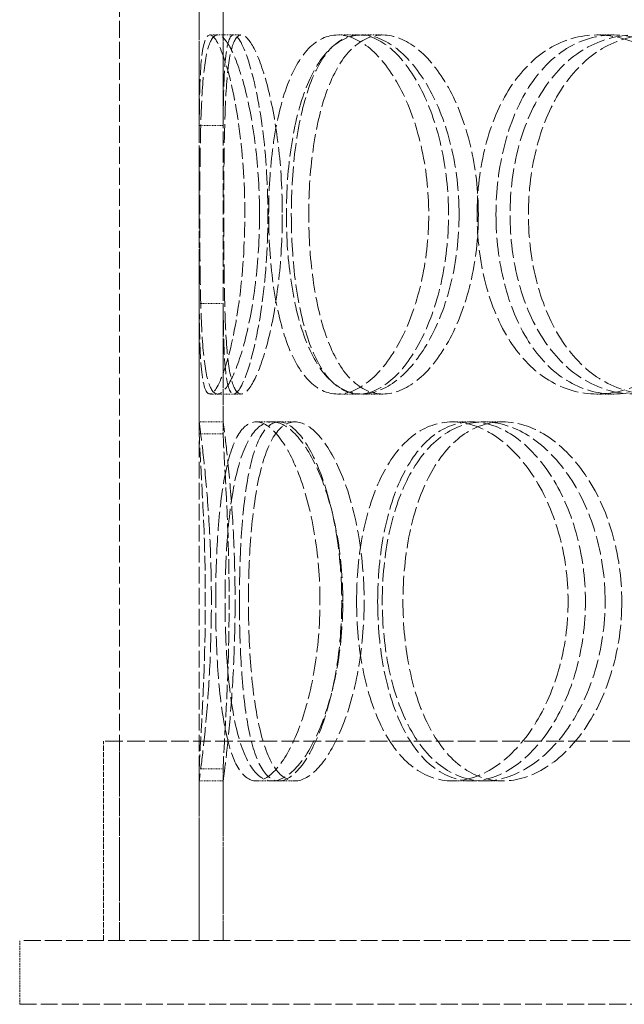
# Model space of a CAD drawing. Units: millimetres. Extents: x -86160 to -81964, y 72202 to 77825.
# Drawn here: x -84292 to -84216, y 76019 to 76143 of the extents above; entities that cross this region are included whole.
import ezdxf

# ---------------------------------------------------------------- set-up
doc = ezdxf.new("R2010")
doc.units = ezdxf.units.MM
doc.linetypes.add('DASHED', pattern=[0.2068, 0.1655, -0.0413])
doc.layers.add('Skrytá (ISO)', color=1, linetype='DASHED', lineweight=18)

msp = doc.modelspace()

# ---------------------------------------------------------------- linework, layer by layer
at = {"layer": 'Skrytá (ISO)', "ltscale": 12.725237}
for p, q in [((-84279.05, 76027.21), (-84279.05, 76627.21)), ((-84269.05, 76027.21), (-84269.05, 76627.21))]:
    msp.add_line(p, q, dxfattribs=at)
at = {"layer": 'Skrytá (ISO)', "ltscale": 2.592359}
for p, q in [((-84269.05, 76129.37), (-84269.05, 76145.72)), ((-84266.05, 76145.72), (-84266.05, 76129.37)), ((-84269.05, 76090.71), (-84269.05, 76107.05)), ((-84266.05, 76107.05), (-84266.05, 76090.71))]:
    msp.add_line(p, q, dxfattribs=at)
at = {"layer": 'Skrytá (ISO)', "ltscale": 10.477201}
for p, q in [((-84269.05, 76144.21), (-84269.05, 76092.21)), ((-84266.05, 76092.21), (-84266.05, 76144.21))]:
    msp.add_line(p, q, dxfattribs=at)
at = {"layer": 'Skrytá (ISO)', "ltscale": 0.15357}
for p, q in [((-84267.72, 76140.71), (-84266.76, 76140.71)), ((-84266.76, 76095.71), (-84267.72, 76095.71))]:
    msp.add_line(p, q, dxfattribs=at)
at = {"layer": 'Skrytá (ISO)', "ltscale": 0.475844}
for p, q in [((-84266.76, 76140.71), (-84263.8, 76140.71)), ((-84251.7, 76140.71), (-84249.01, 76140.71)), ((-84248.66, 76140.71), (-84246.02, 76140.71)), ((-84219.2, 76140.71), (-84217.09, 76140.71)), ((-84263.8, 76095.71), (-84266.76, 76095.71)), ((-84249.01, 76095.71), (-84251.7, 76095.71)), ((-84246.02, 76095.71), (-84248.66, 76095.71)), ((-84217.09, 76095.71), (-84219.2, 76095.71)), ((-84266.05, 76092.21), (-84269.05, 76092.21)), ((-84259.89, 76092.21), (-84257.06, 76092.21)), ((-84237.32, 76092.21), (-84234.89, 76092.21)), ((-84233.36, 76092.21), (-84230.99, 76092.21)), ((-84269.05, 76047.21), (-84266.05, 76047.21)), ((-84257.06, 76047.21), (-84259.89, 76047.21)), ((-84234.89, 76047.21), (-84237.32, 76047.21)), ((-84230.99, 76047.21), (-84233.36, 76047.21))]:
    msp.add_line(p, q, dxfattribs=at)
at = {"layer": 'Skrytá (ISO)', "ltscale": 0.336147}
for p, q in [((-84261.92, 76092.21), (-84259.89, 76092.21)), ((-84259.89, 76047.21), (-84261.92, 76047.21))]:
    msp.add_line(p, q, dxfattribs=at)
at = {"layer": 'Skrytá (ISO)', "ltscale": 13.36699}
msp.add_line((-83922.05, 76052.21), (-84281.05, 76052.21), dxfattribs=at)
at = {"layer": 'Skrytá (ISO)', "ltscale": 3.966099}
for p, q in [((-84281.05, 76027.21), (-84281.05, 76052.21)), ((-84279.05, 76027.21), (-84279.05, 76052.21))]:
    msp.add_line(p, q, dxfattribs=at)
at = {"layer": 'Skrytá (ISO)', "ltscale": 3.411571}
for p, q in [((-84269.05, 76027.21), (-84269.05, 76048.72)), ((-84266.05, 76048.72), (-84266.05, 76027.21))]:
    msp.add_line(p, q, dxfattribs=at)
at = {"layer": 'Skrytá (ISO)', "ltscale": 3.172894}
for p, q in [((-84269.05, 76047.21), (-84269.05, 76027.21)), ((-84266.05, 76027.21), (-84266.05, 76047.21))]:
    msp.add_line(p, q, dxfattribs=at)
at = {"layer": 'Skrytá (ISO)', "ltscale": 12.760585}
for p, q in [((-83911.55, 76027.21), (-84291.55, 76027.21)), ((-84291.55, 76019.21), (-83911.55, 76019.21))]:
    msp.add_line(p, q, dxfattribs=at)
at = {"layer": 'Skrytá (ISO)', "ltscale": 1.269084}
msp.add_line((-84291.55, 76019.21), (-84291.55, 76027.21), dxfattribs=at)
at = {"layer": 'Skrytá (ISO)', "ltscale": 11.949786}
msp.add_open_spline([(-84269.05, 76107.05), (-84269.04, 76105.77), (-84269.03, 76104.56), (-84268.94, 76100.5), (-84268.8, 76098.25), (-84268.19, 76095.68), (-84267.72, 76095.38), (-84266.56, 76096.81), (-84265.86, 76098.54), (-84264.59, 76103.59), (-84264.02, 76106.9), (-84263.35, 76114.24), (-84263.25, 76118.25), (-84263.6, 76125.93), (-84264.04, 76129.59), (-84265.19, 76135.59), (-84265.89, 76137.92), (-84267.16, 76140.65), (-84267.73, 76141.05), (-84268.54, 76139.79), (-84268.79, 76138.14), (-84269, 76133.93), (-84269.03, 76131.78), (-84269.05, 76129.37)], degree=3, knots=[-0.9729541, -0.9729541, -0.9729541, -0.9729541, -0.9375, -0.9375, -0.84375, -0.84375, -0.75, -0.75, -0.65625, -0.65625, -0.5625, -0.5625, -0.46875, -0.46875, -0.375, -0.375, -0.28125, -0.28125, -0.1875, -0.1875, -0.09375, -0.09375, -0.0270459, -0.0270459, -0.0270459, -0.0270459], dxfattribs=at)
at = {"layer": 'Skrytá (ISO)', "ltscale": 11.824721}
msp.add_open_spline([(-84266.05, 76129.37), (-84266.04, 76131.78), (-84266, 76133.93), (-84265.79, 76138.14), (-84265.55, 76139.79), (-84264.76, 76141.05), (-84264.2, 76140.65), (-84262.95, 76137.92), (-84262.26, 76135.59), (-84261.13, 76129.59), (-84260.7, 76125.93), (-84260.36, 76118.25), (-84260.45, 76114.24), (-84261.11, 76106.9), (-84261.67, 76103.59), (-84262.92, 76098.54), (-84263.6, 76096.81), (-84264.75, 76095.38), (-84265.2, 76095.68), (-84265.8, 76098.25), (-84265.94, 76100.5), (-84266.03, 76104.56), (-84266.04, 76105.77), (-84266.05, 76107.05)], degree=3, knots=[0.0270459, 0.0270459, 0.0270459, 0.0270459, 0.09375, 0.09375, 0.1875, 0.1875, 0.28125, 0.28125, 0.375, 0.375, 0.46875, 0.46875, 0.5625, 0.5625, 0.65625, 0.65625, 0.75, 0.75, 0.84375, 0.84375, 0.9375, 0.9375, 0.9729541, 0.9729541, 0.9729541, 0.9729541], dxfattribs=at)
at = {"layer": 'Skrytá (ISO)', "ltscale": 14.305923}
for points in [[(-84261.5, 76118.21), (-84261.5, 76115.27), (-84261.68, 76112.32), (-84262.34, 76106.88), (-84262.81, 76104.38), (-84263.9, 76100.22), (-84264.51, 76098.55), (-84265.69, 76096.3), (-84266.26, 76095.71), (-84267.25, 76095.71), (-84267.65, 76096.3), (-84268.28, 76098.55), (-84268.5, 76100.22), (-84268.79, 76104.38), (-84268.87, 76106.88), (-84268.96, 76112.32), (-84268.98, 76115.27), (-84268.98, 76121.16), (-84268.96, 76124.1), (-84268.87, 76129.54), (-84268.79, 76132.04), (-84268.5, 76136.2), (-84268.28, 76137.87), (-84267.65, 76140.13), (-84267.25, 76140.71), (-84266.26, 76140.71), (-84265.69, 76140.13), (-84264.51, 76137.87), (-84263.9, 76136.2), (-84262.81, 76132.04), (-84262.34, 76129.54), (-84261.68, 76124.1), (-84261.5, 76121.16), (-84261.5, 76118.21)], [(-84260.35, 76118.21), (-84260.35, 76115.27), (-84260.17, 76112.32), (-84259.42, 76106.88), (-84258.86, 76104.38), (-84257.37, 76100.22), (-84256.43, 76098.55), (-84254.26, 76096.3), (-84253.02, 76095.71), (-84250.38, 76095.71), (-84248.99, 76096.3), (-84246.3, 76098.55), (-84245.01, 76100.22), (-84242.8, 76104.38), (-84241.88, 76106.88), (-84240.62, 76112.32), (-84240.29, 76115.27), (-84240.29, 76121.16), (-84240.62, 76124.1), (-84241.88, 76129.54), (-84242.8, 76132.04), (-84245.01, 76136.2), (-84246.3, 76137.87), (-84248.99, 76140.13), (-84250.38, 76140.71), (-84253.02, 76140.71), (-84254.26, 76140.13), (-84256.43, 76137.87), (-84257.37, 76136.2), (-84258.86, 76132.04), (-84259.42, 76129.54), (-84260.17, 76124.1), (-84260.35, 76121.16), (-84260.35, 76118.21)], [(-84236.48, 76118.21), (-84236.48, 76115.27), (-84236.84, 76112.32), (-84238.16, 76106.88), (-84239.14, 76104.38), (-84241.49, 76100.22), (-84242.87, 76098.55), (-84245.74, 76096.3), (-84247.24, 76095.71), (-84250.08, 76095.71), (-84251.43, 76096.3), (-84253.8, 76098.55), (-84254.82, 76100.22), (-84256.47, 76104.38), (-84257.09, 76106.88), (-84257.92, 76112.32), (-84258.13, 76115.27), (-84258.13, 76121.16), (-84257.92, 76124.1), (-84257.09, 76129.54), (-84256.47, 76132.04), (-84254.82, 76136.2), (-84253.8, 76137.87), (-84251.43, 76140.13), (-84250.08, 76140.71), (-84247.24, 76140.71), (-84245.74, 76140.13), (-84242.87, 76137.87), (-84241.49, 76136.2), (-84239.14, 76132.04), (-84238.16, 76129.54), (-84236.84, 76124.1), (-84236.48, 76121.16), (-84236.48, 76118.21)], [(-84234.23, 76118.21), (-84234.23, 76115.27), (-84233.87, 76112.32), (-84232.47, 76106.88), (-84231.42, 76104.38), (-84228.72, 76100.22), (-84227.08, 76098.55), (-84223.37, 76096.3), (-84221.32, 76095.71), (-84217.08, 76095.71), (-84214.91, 76096.3), (-84210.81, 76098.55), (-84208.88, 76100.22), (-84205.62, 76104.38), (-84204.29, 76106.88), (-84202.48, 76112.32), (-84202.01, 76115.27), (-84202.01, 76121.16), (-84202.48, 76124.1), (-84204.29, 76129.54), (-84205.62, 76132.04), (-84208.88, 76136.2), (-84210.81, 76137.87), (-84214.91, 76140.13), (-84217.08, 76140.71), (-84221.32, 76140.71), (-84223.37, 76140.13), (-84227.08, 76137.87), (-84228.72, 76136.2), (-84231.42, 76132.04), (-84232.47, 76129.54), (-84233.87, 76124.1), (-84234.23, 76121.16), (-84234.23, 76118.21)], [(-84196.65, 76118.21), (-84196.65, 76115.27), (-84197.14, 76112.32), (-84199, 76106.88), (-84200.37, 76104.38), (-84203.73, 76100.22), (-84205.72, 76098.55), (-84209.97, 76096.3), (-84212.22, 76095.71), (-84216.61, 76095.71), (-84218.75, 76096.3), (-84222.61, 76098.55), (-84224.33, 76100.22), (-84227.15, 76104.38), (-84228.25, 76106.88), (-84229.72, 76112.32), (-84230.1, 76115.27), (-84230.1, 76121.16), (-84229.72, 76124.1), (-84228.25, 76129.54), (-84227.15, 76132.04), (-84224.33, 76136.2), (-84222.61, 76137.87), (-84218.75, 76140.13), (-84216.61, 76140.71), (-84212.22, 76140.71), (-84209.97, 76140.13), (-84205.72, 76137.87), (-84203.73, 76136.2), (-84200.37, 76132.04), (-84199, 76129.54), (-84197.14, 76124.1), (-84196.65, 76121.16), (-84196.65, 76118.21)], [(-84266.99, 76069.71), (-84266.99, 76066.77), (-84266.9, 76063.82), (-84266.52, 76058.38), (-84266.22, 76055.88), (-84265.4, 76051.72), (-84264.87, 76050.05), (-84263.56, 76047.8), (-84262.78, 76047.21), (-84261.06, 76047.21), (-84260.13, 76047.8), (-84258.27, 76050.05), (-84257.36, 76051.72), (-84255.76, 76055.88), (-84255.09, 76058.38), (-84254.17, 76063.82), (-84253.92, 76066.77), (-84253.92, 76072.66), (-84254.17, 76075.6), (-84255.09, 76081.04), (-84255.76, 76083.54), (-84257.36, 76087.7), (-84258.27, 76089.37), (-84260.13, 76091.63), (-84261.06, 76092.21), (-84262.78, 76092.21), (-84263.56, 76091.63), (-84264.87, 76089.37), (-84265.4, 76087.7), (-84266.22, 76083.54), (-84266.52, 76081.04), (-84266.9, 76075.6), (-84266.99, 76072.66), (-84266.99, 76069.71)], [(-84251.06, 76069.71), (-84251.06, 76066.77), (-84251.33, 76063.82), (-84252.33, 76058.38), (-84253.07, 76055.88), (-84254.81, 76051.72), (-84255.82, 76050.05), (-84257.88, 76047.8), (-84258.92, 76047.21), (-84260.86, 76047.21), (-84261.75, 76047.8), (-84263.27, 76050.05), (-84263.9, 76051.72), (-84264.89, 76055.88), (-84265.24, 76058.38), (-84265.71, 76063.82), (-84265.82, 76066.77), (-84265.82, 76072.66), (-84265.71, 76075.6), (-84265.24, 76081.04), (-84264.89, 76083.54), (-84263.9, 76087.7), (-84263.27, 76089.37), (-84261.75, 76091.63), (-84260.86, 76092.21), (-84258.92, 76092.21), (-84257.88, 76091.63), (-84255.82, 76089.37), (-84254.81, 76087.7), (-84253.07, 76083.54), (-84252.33, 76081.04), (-84251.33, 76075.6), (-84251.06, 76072.66), (-84251.06, 76069.71)], [(-84249.33, 76069.71), (-84249.33, 76066.77), (-84249.06, 76063.82), (-84247.97, 76058.38), (-84247.15, 76055.88), (-84245.03, 76051.72), (-84243.72, 76050.05), (-84240.74, 76047.8), (-84239.07, 76047.21), (-84235.58, 76047.21), (-84233.78, 76047.8), (-84230.34, 76050.05), (-84228.7, 76051.72), (-84225.93, 76055.88), (-84224.79, 76058.38), (-84223.23, 76063.82), (-84222.82, 76066.77), (-84222.82, 76072.66), (-84223.23, 76075.6), (-84224.79, 76081.04), (-84225.93, 76083.54), (-84228.7, 76087.7), (-84230.34, 76089.37), (-84233.78, 76091.63), (-84235.58, 76092.21), (-84239.07, 76092.21), (-84240.74, 76091.63), (-84243.72, 76089.37), (-84245.03, 76087.7), (-84247.15, 76083.54), (-84247.97, 76081.04), (-84249.06, 76075.6), (-84249.33, 76072.66), (-84249.33, 76069.71)], [(-84218.18, 76069.71), (-84218.18, 76066.77), (-84218.6, 76063.82), (-84220.22, 76058.38), (-84221.41, 76055.88), (-84224.31, 76051.72), (-84226.01, 76050.05), (-84229.62, 76047.8), (-84231.52, 76047.21), (-84235.19, 76047.21), (-84236.96, 76047.8), (-84240.12, 76050.05), (-84241.51, 76051.72), (-84243.77, 76055.88), (-84244.65, 76058.38), (-84245.82, 76063.82), (-84246.11, 76066.77), (-84246.11, 76072.66), (-84245.82, 76075.6), (-84244.65, 76081.04), (-84243.77, 76083.54), (-84241.51, 76087.7), (-84240.12, 76089.37), (-84236.96, 76091.63), (-84235.19, 76092.21), (-84231.52, 76092.21), (-84229.62, 76091.63), (-84226.01, 76089.37), (-84224.31, 76087.7), (-84221.41, 76083.54), (-84220.22, 76081.04), (-84218.6, 76075.6), (-84218.18, 76072.66), (-84218.18, 76069.71)]]:
    msp.add_open_spline(points, degree=3, knots=[-1, -1, -1, -1, -0.9375, -0.9375, -0.875, -0.875, -0.8125, -0.8125, -0.75, -0.75, -0.6875, -0.6875, -0.625, -0.625, -0.5625, -0.5625, -0.5, -0.5, -0.4375, -0.4375, -0.375, -0.375, -0.3125, -0.3125, -0.25, -0.25, -0.1875, -0.1875, -0.125, -0.125, -0.0625, -0.0625, 0, 0, 0, 0], dxfattribs=at)
at = {"layer": 'Skrytá (ISO)', "ltscale": 14.177235}
for points in [[(-84258.64, 76118.21), (-84258.64, 76121.16), (-84258.81, 76124.1), (-84259.46, 76129.54), (-84259.92, 76132.04), (-84260.99, 76136.2), (-84261.59, 76137.87), (-84262.75, 76140.13), (-84263.31, 76140.71), (-84264.28, 76140.71), (-84264.68, 76140.13), (-84265.29, 76137.87), (-84265.51, 76136.2), (-84265.79, 76132.04), (-84265.87, 76129.54), (-84265.96, 76124.1), (-84265.98, 76121.16), (-84265.98, 76115.27), (-84265.96, 76112.32), (-84265.87, 76106.88), (-84265.79, 76104.38), (-84265.51, 76100.22), (-84265.29, 76098.55), (-84264.68, 76096.3), (-84264.28, 76095.71), (-84263.31, 76095.71), (-84262.75, 76096.3), (-84261.59, 76098.55), (-84260.99, 76100.22), (-84259.92, 76104.38), (-84259.46, 76106.88), (-84258.81, 76112.32), (-84258.64, 76115.27), (-84258.64, 76118.21)], [(-84257.51, 76118.21), (-84257.51, 76121.16), (-84257.33, 76124.1), (-84256.6, 76129.54), (-84256.04, 76132.04), (-84254.58, 76136.2), (-84253.66, 76137.87), (-84251.52, 76140.13), (-84250.3, 76140.71), (-84247.72, 76140.71), (-84246.35, 76140.13), (-84243.71, 76137.87), (-84242.44, 76136.2), (-84240.27, 76132.04), (-84239.36, 76129.54), (-84238.13, 76124.1), (-84237.8, 76121.16), (-84237.8, 76115.27), (-84238.13, 76112.32), (-84239.36, 76106.88), (-84240.27, 76104.38), (-84242.44, 76100.22), (-84243.71, 76098.55), (-84246.35, 76096.3), (-84247.72, 76095.71), (-84250.3, 76095.71), (-84251.52, 76096.3), (-84253.66, 76098.55), (-84254.58, 76100.22), (-84256.04, 76104.38), (-84256.6, 76106.88), (-84257.33, 76112.32), (-84257.51, 76115.27), (-84257.51, 76118.21)], [(-84234.07, 76118.21), (-84234.07, 76121.16), (-84234.41, 76124.1), (-84235.72, 76129.54), (-84236.67, 76132.04), (-84238.99, 76136.2), (-84240.34, 76137.87), (-84243.16, 76140.13), (-84244.63, 76140.71), (-84247.42, 76140.71), (-84248.74, 76140.13), (-84251.07, 76137.87), (-84252.08, 76136.2), (-84253.7, 76132.04), (-84254.31, 76129.54), (-84255.12, 76124.1), (-84255.33, 76121.16), (-84255.33, 76115.27), (-84255.12, 76112.32), (-84254.31, 76106.88), (-84253.7, 76104.38), (-84252.08, 76100.22), (-84251.07, 76098.55), (-84248.74, 76096.3), (-84247.42, 76095.71), (-84244.63, 76095.71), (-84243.16, 76096.3), (-84240.34, 76098.55), (-84238.99, 76100.22), (-84236.67, 76104.38), (-84235.72, 76106.88), (-84234.41, 76112.32), (-84234.07, 76115.27), (-84234.07, 76118.21)], [(-84231.86, 76118.21), (-84231.86, 76121.16), (-84231.5, 76124.1), (-84230.12, 76129.54), (-84229.09, 76132.04), (-84226.44, 76136.2), (-84224.83, 76137.87), (-84221.19, 76140.13), (-84219.17, 76140.71), (-84215.02, 76140.71), (-84212.88, 76140.13), (-84208.85, 76137.87), (-84206.96, 76136.2), (-84203.76, 76132.04), (-84202.45, 76129.54), (-84200.68, 76124.1), (-84200.21, 76121.16), (-84200.21, 76115.27), (-84200.68, 76112.32), (-84202.45, 76106.88), (-84203.76, 76104.38), (-84206.96, 76100.22), (-84208.85, 76098.55), (-84212.88, 76096.3), (-84215.02, 76095.71), (-84219.17, 76095.71), (-84221.19, 76096.3), (-84224.83, 76098.55), (-84226.44, 76100.22), (-84229.09, 76104.38), (-84230.12, 76106.88), (-84231.5, 76112.32), (-84231.86, 76115.27), (-84231.86, 76118.21)], [(-84194.95, 76118.21), (-84194.95, 76121.16), (-84195.43, 76124.1), (-84197.25, 76129.54), (-84198.6, 76132.04), (-84201.9, 76136.2), (-84203.86, 76137.87), (-84208.02, 76140.13), (-84210.23, 76140.71), (-84214.55, 76140.71), (-84216.65, 76140.13), (-84220.44, 76137.87), (-84222.13, 76136.2), (-84224.9, 76132.04), (-84225.98, 76129.54), (-84227.43, 76124.1), (-84227.8, 76121.16), (-84227.8, 76115.27), (-84227.43, 76112.32), (-84225.98, 76106.88), (-84224.9, 76104.38), (-84222.13, 76100.22), (-84220.44, 76098.55), (-84216.65, 76096.3), (-84214.55, 76095.71), (-84210.23, 76095.71), (-84208.02, 76096.3), (-84203.86, 76098.55), (-84201.9, 76100.22), (-84198.6, 76104.38), (-84197.25, 76106.88), (-84195.43, 76112.32), (-84194.95, 76115.27), (-84194.95, 76118.21)], [(-84264.02, 76069.71), (-84264.02, 76072.66), (-84263.93, 76075.6), (-84263.56, 76081.04), (-84263.28, 76083.54), (-84262.47, 76087.7), (-84261.94, 76089.37), (-84260.66, 76091.63), (-84259.89, 76092.21), (-84258.21, 76092.21), (-84257.29, 76091.63), (-84255.47, 76089.37), (-84254.57, 76087.7), (-84253, 76083.54), (-84252.34, 76081.04), (-84251.43, 76075.6), (-84251.19, 76072.66), (-84251.19, 76066.77), (-84251.43, 76063.82), (-84252.34, 76058.38), (-84253, 76055.88), (-84254.57, 76051.72), (-84255.47, 76050.05), (-84257.29, 76047.8), (-84258.21, 76047.21), (-84259.89, 76047.21), (-84260.66, 76047.8), (-84261.94, 76050.05), (-84262.47, 76051.72), (-84263.28, 76055.88), (-84263.56, 76058.38), (-84263.93, 76063.82), (-84264.02, 76066.77), (-84264.02, 76069.71)], [(-84248.38, 76069.71), (-84248.38, 76072.66), (-84248.65, 76075.6), (-84249.63, 76081.04), (-84250.35, 76083.54), (-84252.07, 76087.7), (-84253.06, 76089.37), (-84255.08, 76091.63), (-84256.11, 76092.21), (-84258.01, 76092.21), (-84258.88, 76091.63), (-84260.38, 76089.37), (-84260.99, 76087.7), (-84261.96, 76083.54), (-84262.31, 76081.04), (-84262.77, 76075.6), (-84262.88, 76072.66), (-84262.88, 76066.77), (-84262.77, 76063.82), (-84262.31, 76058.38), (-84261.96, 76055.88), (-84260.99, 76051.72), (-84260.38, 76050.05), (-84258.88, 76047.8), (-84258.01, 76047.21), (-84256.11, 76047.21), (-84255.08, 76047.8), (-84253.06, 76050.05), (-84252.07, 76051.72), (-84250.35, 76055.88), (-84249.63, 76058.38), (-84248.65, 76063.82), (-84248.38, 76066.77), (-84248.38, 76069.71)], [(-84246.69, 76069.71), (-84246.69, 76072.66), (-84246.42, 76075.6), (-84245.35, 76081.04), (-84244.54, 76083.54), (-84242.46, 76087.7), (-84241.17, 76089.37), (-84238.24, 76091.63), (-84236.6, 76092.21), (-84233.18, 76092.21), (-84231.41, 76091.63), (-84228.03, 76089.37), (-84226.43, 76087.7), (-84223.7, 76083.54), (-84222.58, 76081.04), (-84221.05, 76075.6), (-84220.65, 76072.66), (-84220.65, 76066.77), (-84221.05, 76063.82), (-84222.58, 76058.38), (-84223.7, 76055.88), (-84226.43, 76051.72), (-84228.03, 76050.05), (-84231.41, 76047.8), (-84233.18, 76047.21), (-84236.6, 76047.21), (-84238.24, 76047.8), (-84241.17, 76050.05), (-84242.46, 76051.72), (-84244.54, 76055.88), (-84245.35, 76058.38), (-84246.42, 76063.82), (-84246.69, 76066.77), (-84246.69, 76069.71)], [(-84216.09, 76069.71), (-84216.09, 76072.66), (-84216.51, 76075.6), (-84218.1, 76081.04), (-84219.26, 76083.54), (-84222.11, 76087.7), (-84223.79, 76089.37), (-84227.33, 76091.63), (-84229.19, 76092.21), (-84232.8, 76092.21), (-84234.53, 76091.63), (-84237.64, 76089.37), (-84239, 76087.7), (-84241.23, 76083.54), (-84242.09, 76081.04), (-84243.23, 76075.6), (-84243.52, 76072.66), (-84243.52, 76066.77), (-84243.23, 76063.82), (-84242.09, 76058.38), (-84241.23, 76055.88), (-84239, 76051.72), (-84237.64, 76050.05), (-84234.53, 76047.8), (-84232.8, 76047.21), (-84229.19, 76047.21), (-84227.33, 76047.8), (-84223.79, 76050.05), (-84222.11, 76051.72), (-84219.26, 76055.88), (-84218.1, 76058.38), (-84216.51, 76063.82), (-84216.09, 76066.77), (-84216.09, 76069.71)]]:
    msp.add_open_spline(points, degree=3, knots=[0, 0, 0, 0, 0.0625, 0.0625, 0.125, 0.125, 0.1875, 0.1875, 0.25, 0.25, 0.3125, 0.3125, 0.375, 0.375, 0.4375, 0.4375, 0.5, 0.5, 0.5625, 0.5625, 0.625, 0.625, 0.6875, 0.6875, 0.75, 0.75, 0.8125, 0.8125, 0.875, 0.875, 0.9375, 0.9375, 1, 1, 1, 1], dxfattribs=at)
at = {"layer": 'Skrytá (ISO)', "ltscale": 0.475845}
msp.add_open_spline([(-84269.05, 76129.37), (-84268.05, 76129.37), (-84267.05, 76129.37), (-84266.05, 76129.37)], degree=3, dxfattribs=at)
at = {"layer": 'Skrytá (ISO)', "ltscale": 0.475844}
for points in [[(-84266.05, 76107.05), (-84267.05, 76107.05), (-84268.05, 76107.05), (-84269.05, 76107.05)], [(-84269.05, 76090.71), (-84268.05, 76090.71), (-84267.05, 76090.71), (-84266.05, 76090.71)], [(-84266.05, 76048.72), (-84267.05, 76048.72), (-84268.05, 76048.72), (-84269.05, 76048.72)]]:
    msp.add_open_spline(points, degree=3, dxfattribs=at)
at = {"layer": 'Skrytá (ISO)', "ltscale": 14.265268}
msp.add_open_spline([(-84269.05, 76092.21), (-84269.05, 76092.2), (-84268.97, 76091.6), (-84268.69, 76089.34), (-84268.49, 76087.67), (-84268.09, 76083.5), (-84267.89, 76081.01), (-84267.61, 76075.58), (-84267.53, 76072.65), (-84267.53, 76066.77), (-84267.61, 76063.84), (-84267.89, 76058.41), (-84268.09, 76055.92), (-84268.49, 76051.76), (-84268.69, 76050.09), (-84268.97, 76047.82), (-84269.05, 76047.22), (-84269.05, 76047.21)], degree=3, knots=[-1, -1, -1, -1, -0.875, -0.875, -0.75, -0.75, -0.625, -0.625, -0.5, -0.5, -0.375, -0.375, -0.25, -0.25, -0.125, -0.125, 0, 0, 0, 0], dxfattribs=at)
at = {"layer": 'Skrytá (ISO)', "ltscale": 14.137309}
msp.add_open_spline([(-84266.05, 76047.21), (-84266.05, 76047.22), (-84265.97, 76047.82), (-84265.69, 76050.09), (-84265.5, 76051.76), (-84265.11, 76055.92), (-84264.91, 76058.41), (-84264.64, 76063.84), (-84264.56, 76066.77), (-84264.56, 76072.65), (-84264.64, 76075.58), (-84264.91, 76081.01), (-84265.11, 76083.5), (-84265.5, 76087.67), (-84265.69, 76089.34), (-84265.97, 76091.6), (-84266.05, 76092.2), (-84266.05, 76092.21)], degree=3, knots=[0, 0, 0, 0, 0.125, 0.125, 0.25, 0.25, 0.375, 0.375, 0.5, 0.5, 0.625, 0.625, 0.75, 0.75, 0.875, 0.875, 1, 1, 1, 1], dxfattribs=at)
at = {"layer": 'Skrytá (ISO)', "ltscale": 10.942336}
msp.add_open_spline([(-84269.05, 76048.72), (-84269.03, 76049.39), (-84268.99, 76050.28), (-84268.85, 76052.75), (-84268.75, 76054.44), (-84268.51, 76059.23), (-84268.37, 76062.62), (-84268.26, 76069.68), (-84268.29, 76073.35), (-84268.49, 76080.14), (-84268.66, 76083.26), (-84268.92, 76087.91), (-84269.02, 76089.6), (-84269.05, 76090.71)], degree=3, knots=[-0.9731917, -0.9731917, -0.9731917, -0.9731917, -0.875, -0.875, -0.75, -0.75, -0.5625, -0.5625, -0.375, -0.375, -0.1875, -0.1875, -0.0268083, -0.0268083, -0.0268083, -0.0268083], dxfattribs=at)
at = {"layer": 'Skrytá (ISO)', "ltscale": 10.871275}
msp.add_open_spline([(-84266.05, 76090.71), (-84266.02, 76089.6), (-84265.92, 76087.91), (-84265.67, 76083.26), (-84265.5, 76080.14), (-84265.31, 76073.35), (-84265.28, 76069.68), (-84265.38, 76062.62), (-84265.52, 76059.23), (-84265.76, 76054.44), (-84265.86, 76052.75), (-84265.99, 76050.28), (-84266.03, 76049.39), (-84266.05, 76048.72)], degree=3, knots=[0.0268083, 0.0268083, 0.0268083, 0.0268083, 0.1875, 0.1875, 0.375, 0.375, 0.5625, 0.5625, 0.75, 0.75, 0.875, 0.875, 0.9731917, 0.9731917, 0.9731917, 0.9731917], dxfattribs=at)

doc.saveas('drawing.dxf')
